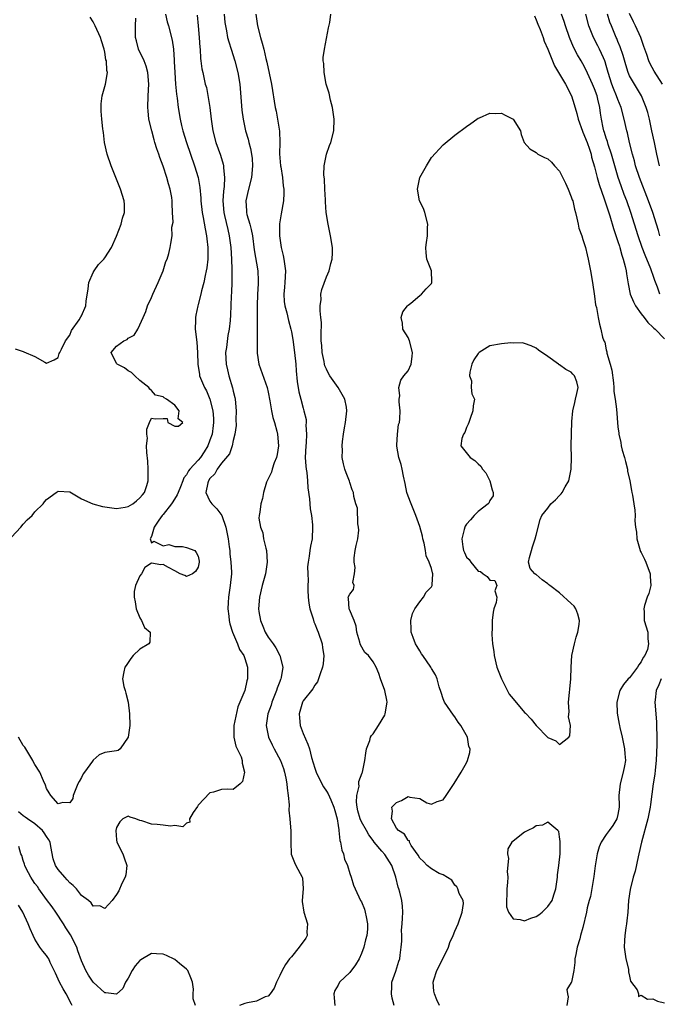
# Model space of a CAD drawing. Units: inches. Extents: x 2661000 to 2664000, y 1557000 to 1560000.
# Drawn here: x 2662294 to 2662404, y 1557099 to 1557268 of the extents above; entities that cross this region are included whole.
import ezdxf

# ---------------------------------------------------------------- set-up
doc = ezdxf.new("R2010")
doc.units = ezdxf.units.IN
doc.header["$MEASUREMENT"] = 0
doc.layers.add('LD26611557_2ft', color=134, linetype='Continuous')

msp = doc.modelspace()

# ---------------------------------------------------------------- linework, layer by layer
at = {"layer": 'LD26611557_2ft'}
for points, elevation in [([(2662293, 1557179.3), (2662294.6, 1557181), (2662295, 1557181.52), (2662295.69, 1557182.31), (2662296.5, 1557183), (2662297, 1557183.67), (2662298.38, 1557185), (2662298.64, 1557185.36), (2662299, 1557185.77), (2662300.61, 1557187), (2662301, 1557187.18), (2662303, 1557187.07), (2662305, 1557185.87), (2662306.9, 1557185), (2662308.56, 1557184.56), (2662309, 1557184.49), (2662311, 1557184.23), (2662312.45, 1557184.45), (2662313, 1557184.55), (2662313.78, 1557185), (2662314.43, 1557185.57), (2662315, 1557186.04), (2662315.42, 1557186.58), (2662315.79, 1557187), (2662316.2, 1557188.2), (2662316.43, 1557189), (2662316.41, 1557189.59), (2662316.42, 1557191), (2662316.34, 1557192.34), (2662316.17, 1557193.83), (2662316.15, 1557195), (2662316.28, 1557196.28), (2662316.2, 1557197), (2662316.17, 1557197.83), (2662316.64, 1557199), (2662317, 1557199.73), (2662317.61, 1557199.61), (2662319, 1557199.69), (2662319.65, 1557199.65), (2662319.82, 1557199), (2662321, 1557198.35), (2662321.65, 1557198.35), (2662322.34, 1557199), (2662321.59, 1557199.59), (2662321.76, 1557201), (2662321, 1557201.97), (2662319.59, 1557203), (2662319.18, 1557203.18), (2662319, 1557203.4), (2662317.69, 1557203.69), (2662317, 1557204.47), (2662316.71, 1557204.71), (2662316.52, 1557205), (2662315, 1557206.17), (2662314.11, 1557207), (2662313.57, 1557207.57), (2662313, 1557207.82), (2662312.37, 1557208.37), (2662311.08, 1557209), (2662311, 1557209.1), (2662310.07, 1557211), (2662311, 1557212.09), (2662312.25, 1557213), (2662312.79, 1557213.21), (2662313, 1557213.43), (2662314.03, 1557213.97), (2662314.64, 1557215), (2662315, 1557215.7), (2662315.58, 1557217), (2662315.99, 1557218.01), (2662316.33, 1557219), (2662317, 1557220.42), (2662317.22, 1557221), (2662318.15, 1557223), (2662319.01, 1557225), (2662319.44, 1557226.56), (2662319.67, 1557227), (2662319.97, 1557227.97), (2662320.18, 1557229), (2662320.33, 1557229.66), (2662320.53, 1557231), (2662320.5, 1557232.5), (2662320.68, 1557233.32), (2662320.6, 1557235), (2662320.51, 1557236.51), (2662320.53, 1557237), (2662320.45, 1557237.55), (2662320.19, 1557239), (2662319.9, 1557239.9), (2662319.61, 1557241), (2662319, 1557242.93), (2662318.41, 1557244.41), (2662318.25, 1557245), (2662317.89, 1557245.89), (2662317.59, 1557247), (2662317.43, 1557247.43), (2662317.02, 1557249), (2662316.55, 1557251), (2662316.4, 1557252.4), (2662316.36, 1557253), (2662316.42, 1557255), (2662316.53, 1557257), (2662316.38, 1557259), (2662316.08, 1557260.08), (2662315.74, 1557261), (2662314.77, 1557263), (2662314.4, 1557264.4), (2662314.27, 1557265), (2662314.27, 1557267), (2662314.32, 1557268.32)], 8026), ([(2662293.61, 1557211.61), (2662295, 1557211.13), (2662295.11, 1557211.11), (2662297, 1557210.28), (2662298.7, 1557209.3), (2662299, 1557209.17), (2662300.27, 1557209.73), (2662301, 1557210.11), (2662301.18, 1557210.82), (2662301.24, 1557211), (2662301.56, 1557211.56), (2662302.25, 1557213), (2662303, 1557213.94), (2662303.26, 1557214.74), (2662304.58, 1557216.58), (2662304.89, 1557217.11), (2662305, 1557217.26), (2662305.74, 1557219), (2662305.77, 1557219.77), (2662306.12, 1557221.88), (2662306.26, 1557223), (2662307, 1557224.71), (2662307.15, 1557225), (2662307.91, 1557226.09), (2662308.81, 1557227), (2662309, 1557227.23), (2662310.13, 1557229), (2662311, 1557230.91), (2662311.79, 1557233), (2662312, 1557234), (2662312.35, 1557235), (2662312.34, 1557236.34), (2662312.29, 1557237), (2662311.68, 1557239), (2662310.09, 1557243), (2662309.41, 1557245), (2662308.94, 1557247), (2662308.73, 1557248.73), (2662308.68, 1557249), (2662308.66, 1557249.34), (2662308.47, 1557251), (2662308.34, 1557252.34), (2662308.34, 1557253), (2662308.38, 1557253.62), (2662308.54, 1557255), (2662309.12, 1557257), (2662309.44, 1557259), (2662309.35, 1557259.35), (2662309.25, 1557261), (2662309.18, 1557261.18), (2662309, 1557262.46), (2662308.87, 1557263), (2662308.4, 1557264.4), (2662308.24, 1557265), (2662307.34, 1557267), (2662307, 1557267.66), (2662306.48, 1557268.48)], 8024), ([(2662319.37, 1557269), (2662319.68, 1557267.68), (2662319.89, 1557267), (2662320.54, 1557264.54), (2662320.74, 1557263), (2662320.86, 1557261.14), (2662320.9, 1557260.9), (2662320.97, 1557259), (2662321.1, 1557257), (2662321.27, 1557255.27), (2662321.39, 1557254.61), (2662321.58, 1557253), (2662321.88, 1557251), (2662322.12, 1557249.88), (2662322.34, 1557249), (2662322.97, 1557247), (2662324.38, 1557243), (2662324.98, 1557240.98), (2662325.29, 1557239.29), (2662325.47, 1557237.47), (2662325.48, 1557237), (2662325.7, 1557235), (2662325.86, 1557234.14), (2662326.17, 1557232.17), (2662326.43, 1557231), (2662326.47, 1557230.47), (2662326.67, 1557229), (2662326.65, 1557228.65), (2662326.66, 1557227), (2662326.49, 1557225.51), (2662326.39, 1557225), (2662326.18, 1557224.18), (2662325.95, 1557223), (2662325.58, 1557221.58), (2662325.46, 1557221), (2662325, 1557219.23), (2662324.93, 1557219), (2662324.6, 1557217.4), (2662324.53, 1557217), (2662324.54, 1557216.54), (2662324.5, 1557215), (2662324.74, 1557212.74), (2662324.87, 1557211), (2662324.93, 1557209), (2662325.21, 1557207.21), (2662325.25, 1557207), (2662326.06, 1557205), (2662326.4, 1557204.4), (2662327, 1557203), (2662327.53, 1557201), (2662327.65, 1557199.65), (2662327.64, 1557199), (2662327.55, 1557198.45), (2662327.37, 1557197), (2662327, 1557195.95), (2662326.64, 1557195), (2662326.03, 1557193.97), (2662325.37, 1557193), (2662325, 1557192.52), (2662323.59, 1557191), (2662323.34, 1557190.66), (2662323, 1557190.03), (2662322.52, 1557189.48), (2662322.36, 1557189), (2662321.95, 1557187.95), (2662321.55, 1557187), (2662321.42, 1557186.58), (2662320.64, 1557185.35), (2662320.4, 1557185), (2662319, 1557183.18), (2662318.83, 1557183), (2662318.23, 1557182.23), (2662317.44, 1557181), (2662317, 1557179.43), (2662316.76, 1557179), (2662317, 1557178.36), (2662317.4, 1557178.6), (2662319, 1557177.83), (2662319.95, 1557178.05), (2662321, 1557177.72), (2662322.31, 1557177.69), (2662323, 1557177.55), (2662324.44, 1557177), (2662324.68, 1557176.68), (2662325, 1557176.05), (2662325.18, 1557175.18), (2662325.19, 1557175), (2662325, 1557174.15), (2662324.55, 1557173.45), (2662324.04, 1557173), (2662323, 1557172.59), (2662322.71, 1557172.71), (2662321.89, 1557173), (2662321, 1557173.52), (2662319.88, 1557174.12), (2662319, 1557174.63), (2662318.59, 1557174.59), (2662317, 1557174.85), (2662315.87, 1557174.13), (2662315.28, 1557173), (2662315, 1557172.68), (2662314.27, 1557171), (2662314.02, 1557169.98), (2662314.02, 1557169), (2662314.2, 1557168.2), (2662314.38, 1557167), (2662315, 1557165.47), (2662315.29, 1557165), (2662315.81, 1557163.81), (2662316.78, 1557163), (2662316.71, 1557161.29), (2662316.55, 1557161), (2662315, 1557160.12), (2662313.87, 1557159), (2662313.47, 1557158.53), (2662312.67, 1557157.33), (2662312.4, 1557157), (2662312.23, 1557156.23), (2662311.99, 1557155), (2662312.27, 1557153.73), (2662312.45, 1557153), (2662312.58, 1557152.58), (2662312.99, 1557151), (2662313.24, 1557149), (2662313.26, 1557147), (2662312.99, 1557145.01), (2662311.59, 1557143), (2662311.26, 1557142.74), (2662311, 1557142.65), (2662309, 1557142.36), (2662308.04, 1557141.96), (2662307, 1557141.08), (2662306.87, 1557140.87), (2662305.47, 1557139), (2662305.28, 1557138.72), (2662305, 1557138.11), (2662304.56, 1557137.44), (2662304.35, 1557137), (2662303.88, 1557135.88), (2662303.56, 1557135), (2662303.5, 1557134.5), (2662303, 1557133.73), (2662301.79, 1557133.79), (2662301, 1557133.59), (2662299.73, 1557135), (2662299.45, 1557135.45), (2662299, 1557136.22), (2662298.78, 1557136.78), (2662298.47, 1557137.53), (2662297.83, 1557139), (2662297, 1557140.3), (2662296.75, 1557140.75), (2662296.65, 1557141), (2662295.28, 1557143.28), (2662295, 1557143.59), (2662294.17, 1557145)], 8028), ([(2662324.81, 1557268.81), (2662325.01, 1557267.01), (2662325.18, 1557265), (2662325.27, 1557263.27), (2662325.31, 1557263), (2662325.39, 1557261.4), (2662325.48, 1557261), (2662325.63, 1557259.63), (2662325.79, 1557259), (2662326.22, 1557257), (2662326.4, 1557256.4), (2662326.73, 1557254.73), (2662327.01, 1557253), (2662327.21, 1557251), (2662327.49, 1557249), (2662328.03, 1557247), (2662328.83, 1557244.83), (2662329.29, 1557243.29), (2662329.35, 1557243), (2662329.35, 1557242.65), (2662329.52, 1557241), (2662329.44, 1557239.44), (2662329.33, 1557238.67), (2662329.23, 1557237), (2662329.39, 1557235), (2662329.52, 1557234.48), (2662330.06, 1557232.06), (2662330.34, 1557231), (2662330.59, 1557229), (2662330.7, 1557227), (2662330.78, 1557225.22), (2662330.75, 1557224.75), (2662330.75, 1557223), (2662330.69, 1557221.31), (2662330.63, 1557220.63), (2662330.56, 1557217.44), (2662330.48, 1557216.48), (2662330.32, 1557215), (2662330.09, 1557213.91), (2662329.86, 1557211.86), (2662329.71, 1557211), (2662329.77, 1557209), (2662330, 1557208), (2662330.27, 1557207), (2662330.9, 1557204.9), (2662331, 1557204.37), (2662331.27, 1557203.27), (2662331.32, 1557203), (2662331.54, 1557201), (2662331.48, 1557199.48), (2662331.52, 1557198.48), (2662331.28, 1557197), (2662331, 1557195.9), (2662330.81, 1557195), (2662330.37, 1557193.63), (2662329, 1557192.03), (2662328.26, 1557191), (2662327.83, 1557190.17), (2662327, 1557189.37), (2662326.76, 1557189), (2662326.63, 1557188.63), (2662326.33, 1557187), (2662327, 1557185.48), (2662327.32, 1557185), (2662328.17, 1557184.17), (2662329.03, 1557183.03), (2662329.73, 1557181), (2662330.16, 1557179), (2662330.34, 1557177.66), (2662330.4, 1557177), (2662330.43, 1557176.43), (2662330.59, 1557175), (2662330.69, 1557173.31), (2662330.69, 1557173), (2662330.48, 1557171), (2662330.17, 1557169), (2662330.12, 1557168.12), (2662330.08, 1557167), (2662330.23, 1557165.77), (2662330.31, 1557165), (2662330.43, 1557164.43), (2662330.87, 1557163), (2662331.73, 1557161), (2662332.07, 1557160.07), (2662332.82, 1557159), (2662333, 1557158.51), (2662333.43, 1557157), (2662333.44, 1557155.44), (2662333.43, 1557155), (2662333.33, 1557154.67), (2662333, 1557153), (2662332.17, 1557151), (2662331.81, 1557150.19), (2662331.13, 1557147), (2662331.14, 1557146.86), (2662331.1, 1557145), (2662331.45, 1557143.45), (2662331.69, 1557143), (2662332.36, 1557141.64), (2662332.57, 1557141), (2662332.54, 1557140.54), (2662332.97, 1557139), (2662332.6, 1557137.4), (2662332.21, 1557137), (2662331, 1557136.04), (2662330.07, 1557136.07), (2662329, 1557136.04), (2662327.6, 1557135.6), (2662327, 1557135.46), (2662325, 1557133.35), (2662324.86, 1557133.14), (2662324.12, 1557132.12), (2662323.49, 1557131), (2662323.58, 1557130.42), (2662323, 1557130.29), (2662322.38, 1557129.62), (2662321, 1557129.89), (2662320.25, 1557129.75), (2662319, 1557129.94), (2662317.97, 1557130.03), (2662317, 1557130.08), (2662315.32, 1557130.68), (2662315, 1557130.72), (2662314.32, 1557131), (2662313.31, 1557131.31), (2662313, 1557131.47), (2662312.1, 1557131), (2662311.53, 1557130.47), (2662311, 1557129.54), (2662310.87, 1557129), (2662311, 1557127.39), (2662311.06, 1557127), (2662312.07, 1557125), (2662312.3, 1557124.3), (2662312.77, 1557123), (2662312.57, 1557121.43), (2662312.47, 1557121), (2662311.92, 1557119.92), (2662311.36, 1557118.64), (2662311, 1557118.03), (2662310.23, 1557117), (2662309, 1557115.63), (2662308.11, 1557116.11), (2662307, 1557116.06), (2662306.62, 1557116.62), (2662306.16, 1557117), (2662305, 1557117.89), (2662304.12, 1557119), (2662303.57, 1557119.57), (2662303, 1557120.06), (2662302.55, 1557120.55), (2662302.12, 1557121), (2662301, 1557122.34), (2662300.55, 1557123), (2662300.13, 1557124.13), (2662299.75, 1557126.25), (2662299.58, 1557127), (2662299.4, 1557127.4), (2662299, 1557127.98), (2662298.6, 1557128.6), (2662298.32, 1557129), (2662297, 1557130.13), (2662295.72, 1557131), (2662295.32, 1557131.32), (2662295, 1557131.54), (2662294.2, 1557132.2)], 8030), ([(2662329.48, 1557269), (2662329.59, 1557267.59), (2662329.67, 1557267), (2662329.86, 1557266.14), (2662330.05, 1557265), (2662330.24, 1557264.24), (2662330.63, 1557263), (2662331.3, 1557261), (2662331.82, 1557259), (2662332.13, 1557257), (2662332.51, 1557252.51), (2662332.7, 1557251), (2662333.13, 1557249), (2662333.57, 1557247.57), (2662333.7, 1557247), (2662333.98, 1557245.98), (2662334.16, 1557245), (2662334.24, 1557244.24), (2662334.34, 1557243), (2662334.13, 1557241), (2662333.61, 1557239), (2662333.16, 1557237), (2662333.28, 1557235.28), (2662333.28, 1557235), (2662333.36, 1557234.64), (2662333.85, 1557233), (2662334.1, 1557232.1), (2662334.3, 1557231), (2662334.58, 1557228.58), (2662335.21, 1557225), (2662335.29, 1557223.29), (2662335.29, 1557223), (2662335.26, 1557222.74), (2662335.17, 1557221), (2662335.1, 1557219), (2662335.11, 1557215.11), (2662335.13, 1557214.87), (2662335.09, 1557213), (2662335.09, 1557211.09), (2662335.14, 1557210.86), (2662335.43, 1557209), (2662336.81, 1557205), (2662337, 1557204.2), (2662337.28, 1557202.72), (2662337.58, 1557201), (2662337.83, 1557199.83), (2662338.09, 1557199), (2662338.49, 1557197.51), (2662338.61, 1557197), (2662338.77, 1557195), (2662338.52, 1557193.48), (2662338.43, 1557193), (2662338.04, 1557192.04), (2662337.7, 1557191), (2662337.56, 1557190.45), (2662336.74, 1557188.74), (2662336.2, 1557187), (2662336.05, 1557185.95), (2662335.73, 1557185), (2662335.6, 1557183.6), (2662335.48, 1557183), (2662335.43, 1557182.57), (2662335.71, 1557181), (2662336.08, 1557180.08), (2662336.21, 1557179), (2662336.58, 1557177.42), (2662336.7, 1557177), (2662336.85, 1557175), (2662336.54, 1557173), (2662335.95, 1557171), (2662335.49, 1557169), (2662335.37, 1557167), (2662335.42, 1557166.58), (2662335.66, 1557165), (2662336.07, 1557164.07), (2662336.48, 1557163), (2662337, 1557162.17), (2662337.86, 1557161), (2662338.31, 1557160.31), (2662338.98, 1557159), (2662339.5, 1557157), (2662339.24, 1557155.24), (2662339.18, 1557155), (2662339.12, 1557154.88), (2662339, 1557154.55), (2662338.56, 1557153.44), (2662338.44, 1557153), (2662337.62, 1557151), (2662337.49, 1557150.51), (2662336.94, 1557149), (2662336.65, 1557147), (2662337.04, 1557145), (2662337.7, 1557143.7), (2662338.04, 1557143), (2662339.14, 1557141), (2662339.63, 1557139.63), (2662339.81, 1557139), (2662340.03, 1557137.97), (2662340.21, 1557137), (2662340.25, 1557136.25), (2662340.44, 1557135), (2662340.58, 1557133.42), (2662340.52, 1557132.52), (2662340.7, 1557131), (2662340.88, 1557128.88), (2662340.89, 1557127), (2662340.97, 1557124.97), (2662341.5, 1557123.5), (2662341.72, 1557123), (2662342.83, 1557121), (2662342.88, 1557120.88), (2662343.02, 1557119.02), (2662342.82, 1557117), (2662342.84, 1557116.84), (2662343.12, 1557115), (2662343.75, 1557113), (2662343.65, 1557111.65), (2662343.68, 1557111), (2662343.44, 1557110.56), (2662342.31, 1557109), (2662341, 1557107.35), (2662340.68, 1557107), (2662339.96, 1557106.04), (2662339.38, 1557105), (2662339, 1557104.13), (2662338.41, 1557103), (2662338.05, 1557101.95), (2662337.35, 1557101), (2662337, 1557100.61), (2662336.49, 1557100.49), (2662335, 1557099.72), (2662333.48, 1557099.48), (2662333, 1557099.33), (2662332.08, 1557099)], 8032), ([(2662334.86, 1557269), (2662335.2, 1557267), (2662335.71, 1557265), (2662336, 1557264), (2662336.26, 1557263), (2662336.62, 1557261.38), (2662336.77, 1557260.77), (2662337.58, 1557257), (2662338.23, 1557253), (2662338.37, 1557252.37), (2662338.61, 1557251), (2662338.92, 1557248.92), (2662338.98, 1557247), (2662338.97, 1557245.03), (2662339.13, 1557243), (2662339.17, 1557242.83), (2662339.46, 1557241), (2662339.58, 1557239.58), (2662339.71, 1557239), (2662339.71, 1557238.29), (2662339.61, 1557237), (2662339.22, 1557234.78), (2662338.97, 1557233.03), (2662338.92, 1557231), (2662339.21, 1557229), (2662339.6, 1557227.6), (2662339.71, 1557227), (2662339.79, 1557226.21), (2662339.97, 1557225), (2662339.85, 1557223), (2662339.82, 1557222.18), (2662339.69, 1557221), (2662339.74, 1557219.74), (2662339.86, 1557219), (2662340.2, 1557217.8), (2662340.48, 1557216.48), (2662340.89, 1557215), (2662341, 1557214.51), (2662341.22, 1557213.22), (2662341.52, 1557211), (2662341.73, 1557209), (2662341.81, 1557207.81), (2662341.98, 1557205.98), (2662342.26, 1557204.26), (2662342.58, 1557203), (2662343, 1557201.42), (2662343.13, 1557201), (2662343.51, 1557199.51), (2662343.53, 1557199), (2662343.49, 1557198.51), (2662343.6, 1557197), (2662343.52, 1557195.51), (2662343.45, 1557195), (2662343.37, 1557193), (2662343.47, 1557191.47), (2662343.52, 1557191), (2662343.62, 1557190.38), (2662343.74, 1557189), (2662343.79, 1557187.79), (2662344.1, 1557185.9), (2662344.19, 1557184.19), (2662344.41, 1557183), (2662344.6, 1557181.4), (2662344.62, 1557181), (2662344.53, 1557179), (2662344.24, 1557177.76), (2662344.13, 1557177), (2662344.03, 1557176.03), (2662343.84, 1557175), (2662343.77, 1557174.23), (2662343.79, 1557173), (2662343.86, 1557171.86), (2662343.81, 1557171), (2662343.81, 1557170.2), (2662343.88, 1557169), (2662343.99, 1557167.99), (2662344.16, 1557167), (2662344.72, 1557165.28), (2662344.82, 1557164.82), (2662345, 1557164.47), (2662345.41, 1557163.41), (2662345.59, 1557163), (2662346.26, 1557161), (2662346.35, 1557160.35), (2662346.55, 1557159), (2662346.43, 1557157.57), (2662346.33, 1557157), (2662345.9, 1557155.9), (2662345.64, 1557155), (2662345.47, 1557154.53), (2662345, 1557153.92), (2662344.68, 1557153.32), (2662343, 1557151.22), (2662342.87, 1557151), (2662342.3, 1557149), (2662342.35, 1557148.35), (2662342.49, 1557147), (2662343, 1557145.67), (2662343.83, 1557143.83), (2662344.12, 1557143), (2662344.46, 1557141.54), (2662345, 1557139.67), (2662345.18, 1557139.18), (2662345.22, 1557139), (2662346.22, 1557137), (2662346.5, 1557136.5), (2662347, 1557135.78), (2662347.3, 1557135.3), (2662347.73, 1557134.27), (2662348.29, 1557133), (2662348.43, 1557132.43), (2662348.81, 1557131), (2662349, 1557129.87), (2662349.1, 1557129.1), (2662349.13, 1557129), (2662349.31, 1557127.31), (2662349.43, 1557127), (2662349.65, 1557125.65), (2662349.92, 1557125), (2662350.12, 1557124.12), (2662350.61, 1557123), (2662351, 1557121.64), (2662351.25, 1557121), (2662351.64, 1557119.64), (2662351.91, 1557119), (2662352.86, 1557117), (2662353, 1557116.77), (2662353.51, 1557115.51), (2662353.67, 1557115), (2662353.79, 1557114.21), (2662354.07, 1557113), (2662354.06, 1557112.06), (2662353.93, 1557111), (2662353.72, 1557110.28), (2662353.44, 1557109), (2662353, 1557107.9), (2662352.62, 1557107), (2662352.01, 1557105.99), (2662351, 1557104.68), (2662349.24, 1557103), (2662349, 1557102.5), (2662348.41, 1557101.59), (2662348.28, 1557101), (2662348.34, 1557100.34), (2662348.41, 1557099)], 8034), ([(2662358.6, 1557099), (2662358.27, 1557100.27), (2662358.13, 1557101), (2662358.2, 1557102.2), (2662358.22, 1557103), (2662358.88, 1557104.88), (2662359.41, 1557106.59), (2662359.59, 1557107), (2662359.65, 1557107.65), (2662359.83, 1557109), (2662359.95, 1557110.05), (2662359.91, 1557111), (2662359.9, 1557111.9), (2662360, 1557113), (2662360.02, 1557113.98), (2662360.08, 1557115), (2662360.06, 1557116.06), (2662359.93, 1557117), (2662359.58, 1557118.42), (2662359.42, 1557119), (2662359.28, 1557119.28), (2662358.92, 1557121), (2662358.23, 1557123), (2662357, 1557124.9), (2662356.52, 1557125.48), (2662355.21, 1557127), (2662355, 1557127.29), (2662354.25, 1557128.25), (2662353.86, 1557129), (2662353, 1557130.52), (2662352.79, 1557131), (2662352.39, 1557132.39), (2662352.25, 1557133), (2662352.14, 1557133.86), (2662352.21, 1557135), (2662352.6, 1557136.6), (2662352.56, 1557137), (2662352.56, 1557137.44), (2662353.11, 1557138.89), (2662353.17, 1557139), (2662353.57, 1557141), (2662353.73, 1557142.27), (2662353.86, 1557143), (2662354.43, 1557144.43), (2662354.58, 1557145), (2662354.71, 1557145.29), (2662355, 1557145.6), (2662355.95, 1557147), (2662357, 1557148.79), (2662357.1, 1557149), (2662357.44, 1557151), (2662357.38, 1557151.38), (2662357.01, 1557153), (2662356.26, 1557155), (2662355.96, 1557155.96), (2662355.55, 1557157), (2662355, 1557157.92), (2662354.19, 1557159), (2662353.56, 1557159.56), (2662352.83, 1557160.83), (2662352.77, 1557161), (2662352.71, 1557161.29), (2662352.23, 1557163), (2662352.07, 1557164.07), (2662351.74, 1557165), (2662350.93, 1557166.93), (2662350.88, 1557167), (2662350.8, 1557168.8), (2662350.74, 1557169), (2662351, 1557169.51), (2662351.64, 1557170.36), (2662351.73, 1557171), (2662351.55, 1557171.55), (2662351.83, 1557173), (2662351.9, 1557174.1), (2662351.73, 1557175), (2662351.78, 1557175.78), (2662351.95, 1557177), (2662352.11, 1557177.89), (2662352.36, 1557179), (2662352.53, 1557180.53), (2662352.52, 1557181), (2662352.38, 1557181.62), (2662352.31, 1557184.31), (2662352.06, 1557185), (2662351.72, 1557186.28), (2662351.63, 1557187), (2662351.44, 1557187.44), (2662351, 1557188.68), (2662350.93, 1557188.93), (2662350.37, 1557190.37), (2662350.17, 1557191), (2662349.91, 1557191.91), (2662349.72, 1557193), (2662349.75, 1557194.25), (2662349.68, 1557195), (2662349.74, 1557195.74), (2662349.91, 1557197), (2662350.09, 1557198.09), (2662350.26, 1557199), (2662350.5, 1557201), (2662350.42, 1557201.58), (2662350.17, 1557203), (2662349.03, 1557205), (2662347.58, 1557207), (2662347.37, 1557207.37), (2662347, 1557208.1), (2662346.72, 1557208.72), (2662346.65, 1557209), (2662346.58, 1557209.42), (2662346.26, 1557211), (2662346.18, 1557212.18), (2662346.1, 1557213), (2662346.07, 1557213.93), (2662346.13, 1557216.13), (2662346.06, 1557217), (2662345.9, 1557218.1), (2662345.93, 1557219), (2662346.08, 1557220.08), (2662346.03, 1557221), (2662346.19, 1557221.81), (2662347, 1557223.96), (2662347.46, 1557225), (2662347.76, 1557226.24), (2662348, 1557227), (2662348.05, 1557228.05), (2662348.04, 1557229), (2662347.71, 1557231), (2662347.3, 1557233), (2662346.97, 1557235), (2662346.81, 1557236.81), (2662346.82, 1557237.18), (2662346.74, 1557239), (2662346.69, 1557240.69), (2662346.55, 1557241.45), (2662346.62, 1557243), (2662347, 1557244.98), (2662347.54, 1557246.46), (2662347.78, 1557247), (2662348.25, 1557249), (2662348.3, 1557251), (2662348.03, 1557253), (2662347.72, 1557254.28), (2662347.47, 1557255.47), (2662346.98, 1557257.02), (2662346.6, 1557259), (2662346.56, 1557260.56), (2662346.41, 1557261), (2662346.44, 1557261.56), (2662346.64, 1557263), (2662347.36, 1557266.64), (2662347.56, 1557267.56), (2662347.75, 1557269)], 8036), ([(2662382.7, 1557268.7), (2662383, 1557268.02), (2662383.27, 1557267.27), (2662383.65, 1557266.35), (2662384.16, 1557265), (2662384.35, 1557264.35), (2662385, 1557263.01), (2662386.12, 1557260.12), (2662387, 1557258.72), (2662387.98, 1557257), (2662389.02, 1557255), (2662389.51, 1557253.51), (2662389.97, 1557251.97), (2662390.16, 1557251), (2662390.92, 1557248.92), (2662391, 1557248.78), (2662391.7, 1557247), (2662392.13, 1557245.87), (2662392.4, 1557245), (2662392.49, 1557244.49), (2662393, 1557242.84), (2662393.44, 1557241), (2662393.79, 1557239.79), (2662394.65, 1557237.35), (2662394.81, 1557236.81), (2662395, 1557236.3), (2662395.3, 1557235.3), (2662395.61, 1557234.39), (2662396.24, 1557232.24), (2662397, 1557230.04), (2662397.24, 1557229.24), (2662397.33, 1557229), (2662397.66, 1557227.66), (2662397.92, 1557227), (2662398.26, 1557225.74), (2662398.4, 1557225), (2662398.46, 1557224.46), (2662398.76, 1557222.76), (2662399.12, 1557221), (2662399.66, 1557219.66), (2662399.99, 1557219), (2662401, 1557217.63), (2662401.5, 1557217), (2662402.11, 1557216.11), (2662403, 1557215.35), (2662403.17, 1557215.17), (2662403.4, 1557215), (2662405, 1557213.32)], 8036), ([(2662404.18, 1557221), (2662403.79, 1557222.21), (2662403.32, 1557223.32), (2662403, 1557224.35), (2662402.82, 1557224.82), (2662402.78, 1557225), (2662402.65, 1557225.35), (2662401.68, 1557227.68), (2662401.18, 1557229), (2662400.47, 1557231), (2662399.86, 1557233), (2662399.22, 1557235), (2662398.51, 1557237), (2662398.08, 1557238.08), (2662397.54, 1557239.54), (2662397.03, 1557241), (2662396.45, 1557243), (2662395.9, 1557245), (2662395.34, 1557246.66), (2662395.19, 1557247.19), (2662395, 1557247.75), (2662394.71, 1557248.71), (2662394.59, 1557249), (2662394.48, 1557249.52), (2662394.2, 1557251), (2662394.03, 1557252.03), (2662393.91, 1557253), (2662393.58, 1557254.42), (2662393.42, 1557255), (2662393, 1557256.17), (2662392.65, 1557257), (2662391.52, 1557259.52), (2662391, 1557260.5), (2662390.71, 1557261), (2662390.05, 1557262.05), (2662389.37, 1557263.37), (2662388.7, 1557265), (2662387.99, 1557267), (2662387.75, 1557267.75), (2662387.31, 1557269)], 8034), ([(2662404.18, 1557231), (2662403.93, 1557231.93), (2662403.6, 1557233), (2662402.96, 1557235), (2662402.23, 1557237), (2662400.68, 1557241), (2662400.02, 1557243), (2662399.83, 1557243.83), (2662399.48, 1557245), (2662398.99, 1557247), (2662398.64, 1557248.64), (2662398.53, 1557249), (2662398.08, 1557251), (2662397.54, 1557253), (2662397, 1557254.34), (2662396.78, 1557255), (2662396.26, 1557256.26), (2662395.98, 1557257), (2662395.33, 1557259), (2662395, 1557260.19), (2662394.81, 1557260.81), (2662394.74, 1557261), (2662394.51, 1557261.49), (2662393.84, 1557263), (2662393.56, 1557263.56), (2662392.79, 1557265), (2662392.02, 1557267), (2662391.51, 1557269)], 8032), ([(2662404.13, 1557243), (2662403.68, 1557245), (2662403.27, 1557247), (2662402.84, 1557249), (2662402.39, 1557251), (2662402.11, 1557252.11), (2662401.87, 1557253), (2662401.07, 1557255), (2662399.84, 1557257), (2662399, 1557258.43), (2662398.74, 1557259), (2662398.33, 1557260.33), (2662397.9, 1557261.9), (2662397.4, 1557263.4), (2662397, 1557264.29), (2662396.8, 1557264.8), (2662396.7, 1557265), (2662395.87, 1557267), (2662395.63, 1557267.63), (2662395.23, 1557269)], 8030), ([(2662404.67, 1557257), (2662403.23, 1557259.23), (2662402.51, 1557260.51), (2662402.28, 1557261), (2662401.93, 1557262.07), (2662401.61, 1557263), (2662401.46, 1557263.46), (2662400.93, 1557265), (2662400.01, 1557267), (2662399.66, 1557267.66), (2662399, 1557269.1)], 8028), ([(2662366.39, 1557099), (2662365.95, 1557099.95), (2662365.53, 1557101), (2662365.43, 1557101.43), (2662365.32, 1557103), (2662365.41, 1557103.41), (2662365.94, 1557105), (2662367, 1557107.14), (2662367.95, 1557109), (2662368.19, 1557109.81), (2662368.72, 1557111), (2662369, 1557111.74), (2662369.61, 1557113), (2662370.3, 1557115), (2662370.49, 1557116.49), (2662370.44, 1557117), (2662369.78, 1557118.22), (2662369.56, 1557119), (2662369.37, 1557119.37), (2662369, 1557119.66), (2662368.48, 1557120.48), (2662367, 1557121.39), (2662366.34, 1557121.66), (2662365, 1557122.41), (2662364.26, 1557123), (2662363.67, 1557123.67), (2662363, 1557124.28), (2662362.76, 1557124.76), (2662361.55, 1557126.45), (2662361.27, 1557127), (2662361.24, 1557127.24), (2662361, 1557127.29), (2662360.38, 1557128.38), (2662359.38, 1557129), (2662359, 1557129.43), (2662358.18, 1557131), (2662358.34, 1557132.34), (2662358.23, 1557133), (2662359, 1557133.83), (2662359.85, 1557134.15), (2662361, 1557134.83), (2662361.28, 1557134.72), (2662363, 1557134.49), (2662364.22, 1557133.78), (2662365, 1557133.51), (2662365.97, 1557133.97), (2662367, 1557134.28), (2662367.54, 1557135), (2662368.92, 1557137.08), (2662370.09, 1557139), (2662371, 1557140.6), (2662371.21, 1557141), (2662371.61, 1557142.39), (2662371.66, 1557143), (2662371.44, 1557143.44), (2662371.19, 1557145), (2662370.06, 1557147), (2662369.6, 1557147.6), (2662369, 1557148.48), (2662368.77, 1557148.77), (2662367.26, 1557151), (2662367, 1557151.59), (2662366.65, 1557152.65), (2662366.36, 1557153.64), (2662365.99, 1557155), (2662365.68, 1557155.68), (2662365, 1557156.8), (2662364.91, 1557157), (2662363.53, 1557159), (2662363.28, 1557159.28), (2662363, 1557159.81), (2662362.54, 1557160.54), (2662362.29, 1557161), (2662361.89, 1557162.11), (2662361.53, 1557163), (2662361.54, 1557163.54), (2662361.48, 1557165), (2662361.77, 1557166.23), (2662362.18, 1557167), (2662363, 1557168.25), (2662363.64, 1557169), (2662364.1, 1557169.9), (2662365, 1557170.79), (2662365.16, 1557171), (2662365.15, 1557171.15), (2662365.27, 1557173), (2662365.17, 1557173.17), (2662365, 1557173.94), (2662364.64, 1557175), (2662364.11, 1557176.11), (2662363.99, 1557177), (2662363.74, 1557178.27), (2662363.54, 1557179), (2662363.47, 1557179.47), (2662363, 1557181.15), (2662362.36, 1557183), (2662361.56, 1557185), (2662361, 1557186.34), (2662360.81, 1557187), (2662360.53, 1557188.53), (2662360.2, 1557189.8), (2662359.99, 1557191), (2662359.79, 1557191.79), (2662359.42, 1557193), (2662359.08, 1557194.92), (2662359.07, 1557195), (2662359.09, 1557195.09), (2662359.16, 1557197), (2662359.38, 1557198.62), (2662359.52, 1557199), (2662359.6, 1557199.6), (2662359.65, 1557201), (2662359.48, 1557202.52), (2662359.48, 1557203), (2662359.56, 1557203.56), (2662359.41, 1557205), (2662359.76, 1557206.24), (2662360.29, 1557207), (2662361, 1557207.86), (2662361.51, 1557209), (2662361.73, 1557210.27), (2662361.77, 1557211), (2662361.22, 1557213), (2662361, 1557213.53), (2662360.12, 1557215), (2662360.03, 1557216.03), (2662359.83, 1557217), (2662360.08, 1557217.93), (2662360.91, 1557219), (2662361, 1557219.1), (2662361.45, 1557219.45), (2662363, 1557220.78), (2662363.3, 1557221), (2662364.09, 1557221.91), (2662365, 1557222.8), (2662365.1, 1557223), (2662365.08, 1557223.08), (2662365, 1557225), (2662364.24, 1557227), (2662364.09, 1557228.09), (2662364.04, 1557229), (2662364.15, 1557229.85), (2662364.32, 1557231), (2662364.34, 1557232.34), (2662364.38, 1557233), (2662363.85, 1557235), (2662363.66, 1557235.66), (2662362.99, 1557237), (2662362.6, 1557239), (2662363.02, 1557241), (2662364.14, 1557243), (2662365, 1557244.4), (2662367, 1557246.62), (2662369, 1557248.26), (2662371, 1557249.75), (2662371.75, 1557250.25), (2662372.78, 1557251), (2662373, 1557251.14), (2662373.24, 1557251.24), (2662375, 1557252.04), (2662375.98, 1557251.98), (2662377, 1557252.02), (2662377.68, 1557251.68), (2662379, 1557250.98), (2662380.27, 1557249), (2662380.39, 1557248.39), (2662380.92, 1557247), (2662381.89, 1557245.89), (2662383, 1557245.27), (2662383.27, 1557245), (2662384.43, 1557244.43), (2662385, 1557244.18), (2662385.62, 1557243.62), (2662386.13, 1557243), (2662387, 1557242.09), (2662388.02, 1557240.02), (2662388.49, 1557239), (2662389, 1557237.7), (2662389.17, 1557237.17), (2662389.24, 1557237), (2662389.54, 1557235.54), (2662389.71, 1557235), (2662389.97, 1557234.03), (2662390.16, 1557233), (2662390.31, 1557232.31), (2662390.79, 1557231), (2662391, 1557230.38), (2662391.41, 1557229), (2662391.71, 1557227.71), (2662391.91, 1557227), (2662392.3, 1557225), (2662392.64, 1557223), (2662393, 1557220.63), (2662393.17, 1557219.17), (2662393.33, 1557218.67), (2662393.61, 1557217), (2662393.83, 1557215.83), (2662394.09, 1557215), (2662394.38, 1557213.62), (2662394.58, 1557213), (2662394.73, 1557212.73), (2662395, 1557211.43), (2662395.09, 1557211.09), (2662395.12, 1557210.88), (2662395.67, 1557209), (2662395.95, 1557207.95), (2662396.22, 1557205.78), (2662396.3, 1557205), (2662396.31, 1557204.31), (2662396.51, 1557203), (2662396.74, 1557201.26), (2662397, 1557198.24), (2662397.13, 1557197.13), (2662397.13, 1557197), (2662397.52, 1557195.52), (2662397.57, 1557195), (2662397.75, 1557194.25), (2662398.13, 1557193), (2662398.28, 1557192.28), (2662398.63, 1557191), (2662398.64, 1557190.64), (2662399.03, 1557189), (2662399.33, 1557187.33), (2662399.41, 1557187), (2662399.47, 1557186.53), (2662399.72, 1557185), (2662399.92, 1557183.92), (2662399.93, 1557183), (2662399.9, 1557182.1), (2662400.04, 1557181), (2662400.16, 1557180.16), (2662400.22, 1557179), (2662400.81, 1557177), (2662400.87, 1557176.87), (2662401, 1557176.67), (2662401.54, 1557175.54), (2662401.78, 1557175), (2662402.55, 1557173), (2662402.54, 1557172.54), (2662402.64, 1557171), (2662402.32, 1557169.68), (2662402.04, 1557169), (2662401.58, 1557167.58), (2662401.43, 1557167), (2662401.48, 1557166.52), (2662401.5, 1557165), (2662402.13, 1557163), (2662402.1, 1557161.9), (2662402.26, 1557161), (2662402.05, 1557160.05), (2662401.59, 1557159), (2662401.34, 1557158.66), (2662401, 1557157.91), (2662400.56, 1557157.44), (2662400.36, 1557157), (2662399, 1557155.21), (2662398.78, 1557155), (2662397.93, 1557154.07), (2662397.33, 1557153), (2662396.8, 1557151), (2662396.85, 1557149.15), (2662397.23, 1557147.23), (2662397.25, 1557147), (2662397.31, 1557146.69), (2662397.72, 1557145), (2662398.14, 1557143), (2662398.18, 1557142.18), (2662398.28, 1557141), (2662398.11, 1557140.11), (2662397.92, 1557139), (2662397.37, 1557137), (2662397.16, 1557135), (2662397.21, 1557133.21), (2662397.2, 1557133), (2662397, 1557131.78), (2662396.81, 1557131), (2662396.11, 1557129.89), (2662395.51, 1557129), (2662395, 1557128.33), (2662394.13, 1557127), (2662393.8, 1557126.2), (2662393.42, 1557125), (2662393.07, 1557122.93), (2662392.87, 1557121.13), (2662392.31, 1557117.69), (2662392.09, 1557117), (2662391.74, 1557115.74), (2662391.61, 1557115), (2662391, 1557112.38), (2662390.59, 1557111), (2662390.44, 1557110.44), (2662389.98, 1557109), (2662389.75, 1557107.75), (2662389.63, 1557107), (2662389.61, 1557106.39), (2662389.43, 1557105), (2662389.02, 1557103.02), (2662389, 1557102.97), (2662388.24, 1557101.76), (2662388.35, 1557101), (2662388.48, 1557100.48), (2662388.21, 1557099)], 8038), ([(2662404.4, 1557155), (2662404, 1557154), (2662403.57, 1557153), (2662403.41, 1557151.41), (2662403.35, 1557151), (2662403.52, 1557149), (2662403.59, 1557147.59), (2662403.64, 1557147), (2662403.65, 1557145), (2662403.68, 1557143.68), (2662403.58, 1557141), (2662403.36, 1557139.36), (2662403.32, 1557138.68), (2662403.03, 1557137), (2662402.56, 1557133.44), (2662402.53, 1557133), (2662402.43, 1557132.43), (2662402.15, 1557131), (2662401.04, 1557127), (2662400.6, 1557125), (2662400.47, 1557124.47), (2662399.95, 1557122.05), (2662399.61, 1557121), (2662399.09, 1557118.91), (2662398.83, 1557117), (2662398.67, 1557115), (2662398.51, 1557113.49), (2662398.45, 1557113), (2662398.34, 1557112.34), (2662398.17, 1557111), (2662398.12, 1557110.12), (2662398.08, 1557109), (2662398.18, 1557108.18), (2662398.37, 1557107), (2662398.79, 1557105.21), (2662398.82, 1557105), (2662398.79, 1557104.79), (2662399, 1557104.05), (2662399.16, 1557103.16), (2662400.3, 1557101.7), (2662400.55, 1557101), (2662400.52, 1557100.52), (2662401, 1557100.75), (2662402.08, 1557100.08), (2662403, 1557100.13), (2662403.76, 1557099.76), (2662405, 1557099.47)], 8036), ([(2662324.53, 1557099), (2662324.15, 1557100.15), (2662324.14, 1557101), (2662324.19, 1557101.81), (2662324.05, 1557103), (2662323.76, 1557103.76), (2662323.21, 1557105), (2662323, 1557105.23), (2662321.81, 1557106.19), (2662321, 1557106.88), (2662319.57, 1557107.57), (2662319, 1557107.78), (2662317.83, 1557107.83), (2662317, 1557107.93), (2662315.16, 1557106.84), (2662315, 1557106.71), (2662314.19, 1557105.81), (2662313.65, 1557105), (2662313, 1557103.68), (2662312.53, 1557103), (2662312.09, 1557101.91), (2662311, 1557100.96), (2662309.16, 1557101.16), (2662309, 1557101.15), (2662307, 1557102.99), (2662306.19, 1557104.19), (2662305.73, 1557105), (2662305, 1557106.67), (2662304.38, 1557108.38), (2662304.18, 1557109), (2662303.11, 1557111.11), (2662302.3, 1557112.3), (2662301.87, 1557113), (2662300.57, 1557115), (2662299.93, 1557115.93), (2662299, 1557117.15), (2662297.67, 1557119), (2662297.41, 1557119.41), (2662297, 1557119.93), (2662296.57, 1557120.57), (2662296.31, 1557121), (2662295.51, 1557122.49), (2662295.25, 1557123), (2662295.22, 1557123.22), (2662295, 1557123.84), (2662294.74, 1557124.74), (2662294.6, 1557125), (2662294.26, 1557126.26)], 8032), ([(2662303.36, 1557099), (2662303.25, 1557099.25), (2662302.34, 1557101), (2662301.85, 1557101.85), (2662301.22, 1557103), (2662301, 1557103.54), (2662300.54, 1557104.54), (2662300.28, 1557105), (2662299.61, 1557106.39), (2662299.36, 1557107), (2662299.23, 1557107.23), (2662299, 1557107.55), (2662298.34, 1557108.34), (2662297.85, 1557109), (2662297, 1557110.36), (2662296.67, 1557111), (2662296.15, 1557112.15), (2662295.83, 1557113), (2662294.94, 1557115), (2662294.2, 1557116.2)], 8034)]:
    msp.add_lwpolyline(points, dxfattribs=dict(at, elevation=elevation))
at = {"layer": 'LD26611557_2ft', "elevation": 8040}
for points in [[(2662374.85, 1557185.15), (2662374.74, 1557185), (2662373, 1557183.72), (2662372.35, 1557183), (2662371.73, 1557182.27), (2662371, 1557181.53), (2662370.8, 1557181.2), (2662370.73, 1557181), (2662370.65, 1557180.65), (2662370.2, 1557179), (2662370.37, 1557177.63), (2662370.49, 1557177), (2662370.66, 1557176.66), (2662371, 1557175.91), (2662371.48, 1557175.48), (2662371.77, 1557175), (2662373, 1557173.5), (2662373.43, 1557173.43), (2662373.91, 1557173), (2662374.58, 1557172.58), (2662375, 1557171.95), (2662375.89, 1557171.89), (2662376.21, 1557171), (2662375.9, 1557170.1), (2662376.22, 1557169), (2662376.11, 1557168.11), (2662375.74, 1557167), (2662375.57, 1557166.43), (2662375.4, 1557165), (2662375.44, 1557163.44), (2662375.39, 1557163), (2662375.38, 1557162.62), (2662375.51, 1557161), (2662375.69, 1557159.69), (2662375.75, 1557159), (2662376.23, 1557157), (2662376.43, 1557156.43), (2662377, 1557154.99), (2662378.37, 1557152.37), (2662379, 1557151.58), (2662381, 1557149.25), (2662381.14, 1557149.14), (2662382.11, 1557148.11), (2662383, 1557147.01), (2662385, 1557144.95), (2662386.36, 1557144.36), (2662387, 1557143.76), (2662388.58, 1557145), (2662388.77, 1557145.23), (2662388.84, 1557147), (2662388.5, 1557148.5), (2662388.64, 1557149.36), (2662388.51, 1557151), (2662388.67, 1557152.67), (2662388.75, 1557153.25), (2662388.93, 1557155), (2662388.98, 1557157.02), (2662389.08, 1557159), (2662389.53, 1557161), (2662389.86, 1557162.14), (2662390.14, 1557163), (2662390.35, 1557164.35), (2662390.42, 1557165), (2662390.13, 1557166.13), (2662389.79, 1557167), (2662389.48, 1557167.48), (2662389, 1557167.95), (2662387, 1557169.74), (2662385.29, 1557171), (2662385.16, 1557171.16), (2662385, 1557171.32), (2662384.01, 1557172.01), (2662383, 1557172.89), (2662382.9, 1557172.9), (2662382.74, 1557173), (2662381.96, 1557173.96), (2662381.67, 1557175), (2662381.83, 1557175.83), (2662382.15, 1557177), (2662382.35, 1557177.65), (2662382.81, 1557179), (2662383, 1557179.68), (2662383.67, 1557182.33), (2662383.95, 1557183), (2662385, 1557184.3), (2662385.47, 1557185), (2662386.27, 1557185.73), (2662387, 1557186.45), (2662387.25, 1557186.75), (2662387.42, 1557187), (2662387.93, 1557187.93), (2662388.55, 1557189), (2662388.99, 1557191), (2662389.05, 1557193), (2662389, 1557195), (2662389.12, 1557199.12), (2662389.27, 1557201), (2662389.61, 1557202.39), (2662389.73, 1557203), (2662389.95, 1557203.95), (2662390.15, 1557205), (2662389.94, 1557205.94), (2662389.55, 1557207), (2662389.29, 1557207.29), (2662389, 1557207.58), (2662388.05, 1557208.05), (2662387, 1557208.84), (2662386.89, 1557208.89), (2662386.78, 1557209), (2662385, 1557210.27), (2662383.39, 1557211.39), (2662383, 1557211.71), (2662382.11, 1557212.11), (2662381, 1557212.53), (2662380.63, 1557212.63), (2662379, 1557212.6), (2662378.65, 1557212.65), (2662377, 1557212.47), (2662375, 1557212.14), (2662373.19, 1557211), (2662373, 1557210.79), (2662372.29, 1557209.71), (2662371.94, 1557209), (2662371.59, 1557207.59), (2662371.56, 1557207), (2662371.9, 1557206.1), (2662371.84, 1557205), (2662371.91, 1557203.91), (2662372.38, 1557203), (2662372.15, 1557201.85), (2662372.11, 1557201), (2662371.65, 1557199.65), (2662371.4, 1557199), (2662371.31, 1557198.69), (2662371, 1557198.14), (2662370.72, 1557197.28), (2662370.52, 1557197), (2662370.25, 1557196.25), (2662370.05, 1557195), (2662371.63, 1557193), (2662372.47, 1557192.47), (2662373, 1557191.86), (2662373.5, 1557191.5), (2662373.79, 1557191), (2662374.34, 1557190.34), (2662375.02, 1557189), (2662375.44, 1557187.44), (2662375.6, 1557187), (2662375.6, 1557186.4), (2662375, 1557185.62)], [(2662378.11, 1557121), (2662378.07, 1557120.07), (2662377.97, 1557119), (2662377.96, 1557118.04), (2662377.86, 1557117), (2662377.89, 1557115.89), (2662378.2, 1557115), (2662379, 1557113.86), (2662380.23, 1557113.77), (2662381, 1557113.51), (2662382.04, 1557113.96), (2662383, 1557114.26), (2662383.45, 1557114.55), (2662384, 1557115), (2662385, 1557115.98), (2662385.7, 1557117), (2662386.01, 1557117.99), (2662386.34, 1557119), (2662386.59, 1557120.59), (2662386.62, 1557121), (2662386.62, 1557121.38), (2662386.86, 1557123), (2662387.07, 1557125), (2662387.09, 1557126.91), (2662387.11, 1557127.11), (2662387, 1557127.94), (2662386.84, 1557128.84), (2662386.71, 1557129), (2662385, 1557130.46), (2662384.05, 1557129.95), (2662383, 1557129.83), (2662382.51, 1557129.49), (2662381.54, 1557129), (2662381, 1557128.7), (2662379, 1557127.19), (2662378.8, 1557127), (2662378.13, 1557125.87), (2662378.03, 1557125), (2662378.22, 1557124.22), (2662378.01, 1557121.99)]]:
    msp.add_lwpolyline(points, close=True, dxfattribs=at)

doc.saveas('drawing.dxf')
